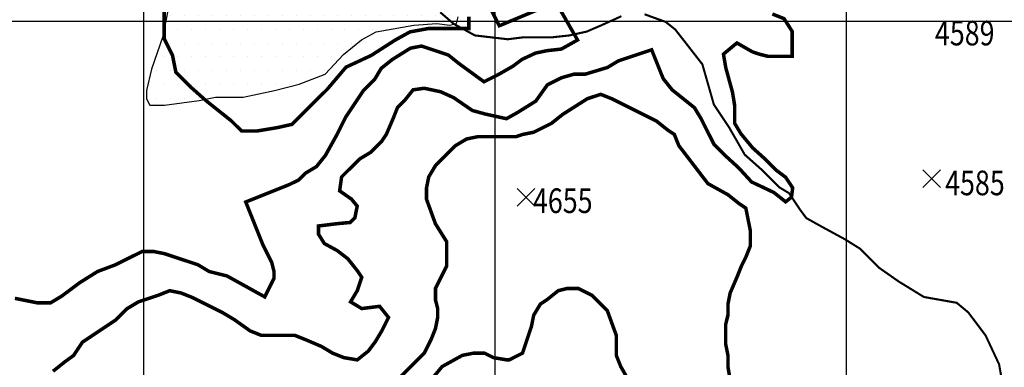
# Model space of a CAD drawing. Units: inches. Extents: x 601045 to 639792, y 7482779 to 7512778.
# Drawn here: x 609647 to 612449, y 7505015 to 7506005 of the extents above; entities that cross this region are included whole.
import ezdxf

# ---------------------------------------------------------------- set-up
doc = ezdxf.new("R2010")
doc.units = ezdxf.units.IN
doc.header["$PDMODE"] = 3
doc.header["$PDSIZE"] = 25
doc.linetypes.add('ACAD_ISO14W100', pattern=[25.5, 12, -3, 0.5, -3, 0.5, -3, 0.5, -3])
for name, color, linetype in [('ACHURADO', 161, 'CONTINUOUS'), ('CURVAS', 42, 'CONTINUOUS'), ('EDICION', 7, 'CONTINUOUS'), ('GRILLA', 7, 'CONTINUOUS'), ('QUEBRADAS', 4, 'ACAD_ISO14W100'), ('SIMBOLOS', 7, 'CONTINUOUS')]:
    doc.layers.add(name, color=color, linetype=linetype)
doc.styles.get("Standard").update_dxf_attribs({"font": 'ARIAL.TTF', "width": 0.8})

msp = doc.modelspace()

# ---------------------------------------------------------------- hatches: boundary and pattern name
at = {"layer": 'ACHURADO'}
h = msp.add_hatch(dxfattribs=at)
h.set_pattern_fill('DOTS', color=256, scale=25, style=0)
h.paths.add_polyline_path([(610695.4, 7506480.5), (610590.4, 7506590.7), (610487.9, 7506660.4), (610462.5, 7506665), (610409.1, 7506670.8), (610346.1, 7506718), (610293.6, 7506833.4), (610276.5, 7506900.1), (610164.5, 7506956), (610095.4, 7506965.8), (610039.4, 7506965.8), (609990, 7506959.3), (609914.3, 7506952.7), (609881.4, 7506959.3), (609841.9, 7506972.4), (609785.9, 7507015.2), (609766.1, 7507018.8), (609788.6, 7506963.1), (609835.2, 7506846.6), (609881.9, 7506786), (609956.6, 7506706.8), (609970.6, 7506636.9), (609993.9, 7506553), (610021.9, 7506487.7), (610054.6, 7506403.8), (610087.2, 7506320), (610096.6, 7506236.1), (610096.6, 7506170.8), (610073.2, 7506091.6), (610068.6, 7506031), (610054.6, 7505956.5), (610021.9, 7505863.2), (610007.9, 7505802.7), (610007.9, 7505779.4), (610017.2, 7505760.7), (610059.2, 7505760.7), (610157.2, 7505774.7), (610203.9, 7505784), (610283.2, 7505784), (610371.9, 7505802.7), (610441.9, 7505821.3), (610516.5, 7505849.3), (610567.8, 7505905.2), (610619.2, 7505947.1), (610661.2, 7505970.4), (610768.5, 7505989.1), (610833.8, 7505993.7), (610871.1, 7505989.1), (610889.8, 7505993.7), (610894.5, 7506012.4), (610880.5, 7506054.3), (610852.5, 7506091.6), (610843.1, 7506147.5), (610843.1, 7506184.8), (610829.1, 7506222.1), (610833.8, 7506264), (610852.5, 7506306), (610880.5, 7506310.6), (610917.8, 7506310.6), (610950.5, 7506310.6), (610970, 7506322), (610920.2, 7506342.7), (610804.9, 7506382.2), (610747.9, 7506412.4)])

# ---------------------------------------------------------------- linework, layer by layer
msp.add_lwpolyline([(610068.6, 7506031), (610054.6, 7505956.5), (610021.9, 7505863.2), (610007.9, 7505802.7), (610007.9, 7505779.4), (610017.2, 7505760.7), (610059.2, 7505760.7), (610157.2, 7505774.7), (610203.9, 7505784), (610283.2, 7505784), (610371.9, 7505802.7), (610441.9, 7505821.3), (610516.5, 7505849.3), (610567.8, 7505905.2), (610619.2, 7505947.1), (610661.2, 7505970.4), (610768.5, 7505989.1), (610833.8, 7505993.7), (610871.1, 7505989.1), (610889.8, 7505993.7), (610894.5, 7506012.4)], dxfattribs=at)
at = {"layer": 'CURVAS', "color": 42, "linetype": 'Continuous', "const_width": 10}
for points, elevation in [([(609633.1, 7505211.2), (609696.7, 7505198.5), (609734.8, 7505198.5), (609766.6, 7505217.6), (609817.5, 7505255.7), (609868.3, 7505287.5), (609919.2, 7505306.6), (609995.5, 7505344.7), (610027.2, 7505344.7), (610059, 7505338.3), (610154.4, 7505306.6), (610186.2, 7505287.5), (610237, 7505274.8), (610344, 7505215.4), (610370.5, 7505268.4), (610370.5, 7505287.5), (610364.1, 7505312.9), (610338.7, 7505363.8), (610290.1, 7505485.4), (610415, 7505535.4), (610440.4, 7505548.1), (610459.5, 7505567.2), (610491.3, 7505586.3), (610516.7, 7505618), (610548.5, 7505675.3), (610573.9, 7505726.1), (610624.8, 7505802.4), (610656.6, 7505834.2), (610675.6, 7505866), (610707.4, 7505891.4), (610758.3, 7505923.2), (610790.1, 7505929.5), (610866.3, 7505904.1), (610898.1, 7505878.7), (610968, 7505827.8), (611006.2, 7505846.9), (611050.7, 7505872.3), (611076.1, 7505891.4), (611114.7, 7505909.4), (611146.9, 7505916.3), (611188.2, 7505920.9), (611234.2, 7505946.7), (611176.7, 7506047)], 4500), ([(611160.7, 7506049.3), (611011.5, 7505987.2), (610979.2, 7506051.6)], 4500), ([(610925.1, 7506012.9), (610925.1, 7505979.4), (610810.1, 7505979.4), (610757.4, 7505969.8), (610714.3, 7505945.9), (610647.2, 7505902.8), (610575.3, 7505869.3), (610522.6, 7505807.1), (610421.9, 7505706.6), (610378.8, 7505697), (610321.3, 7505687.5), (610278.2, 7505687.5), (610249.4, 7505716.2), (610177.5, 7505773.6), (610134.4, 7505811.9), (610091.3, 7505855), (610081.7, 7505902.8), (610057.7, 7505950.7), (610057.7, 7506027.3)], 4450), ([(610683.7, 7504940.6), (610798, 7505055), (610817.1, 7505093.1), (610829.8, 7505124.9), (610836.2, 7505156.7), (610836.2, 7505182.1), (610829.8, 7505207.5), (610829.8, 7505239.3), (610861.6, 7505302.8), (610861.6, 7505372.7), (610829.8, 7505423.6), (610804.4, 7505493.5), (610804.4, 7505525.2), (610810.8, 7505557), (610829.8, 7505588.8), (610887, 7505646), (610918.8, 7505665), (610950.5, 7505671.4), (611058.6, 7505671.4), (611077.6, 7505677.7), (611109.4, 7505684.1), (611160.2, 7505709.5), (611192, 7505734.9), (611261.9, 7505779.4), (611300, 7505792.1), (611331.8, 7505779.4), (611458.9, 7505715.9), (611490.7, 7505690.5), (611509.7, 7505677.7), (611522.4, 7505646), (611605.1, 7505537.9), (611662.2, 7505506.2), (611694, 7505480.8), (611713.1, 7505468), (611725.8, 7505404.5), (611725.8, 7505360), (611713.1, 7505328.3), (611700.4, 7505302.8), (611687.7, 7505271.1), (611668.6, 7505226.6), (611662.2, 7505194.8), (611662.2, 7505163), (611655.9, 7505137.6), (611655.9, 7505080.4), (611662.2, 7505048.7), (611662.2, 7505016.9), (611668.6, 7504978.8)], 4600), ([(611382.6, 7504972.4), (611357.2, 7505016.9), (611344.5, 7505048.7), (611344.5, 7505105.8), (611319.1, 7505175.7), (611274.6, 7505220.2), (611236.5, 7505239.3), (611204.7, 7505239.3), (611179.3, 7505232.9), (611147.5, 7505207.5), (611128.5, 7505194.8), (611109.4, 7505163), (611103.1, 7505131.3), (611077.6, 7505055), (611039.5, 7505035.9), (611033.2, 7505035.9), (610995, 7505042.3), (610969.6, 7505055), (610937.8, 7505055), (610906.1, 7505048.7), (610848.9, 7505016.9), (610817.1, 7504978.8)], 4650)]:
    msp.add_lwpolyline(points, dxfattribs=dict(at, elevation=elevation))
at = {"layer": 'CURVAS', "color": 42, "linetype": 'Continuous', "elevation": 4550}
msp.add_lwpolyline([(611788.5, 7506020.9, 10, 10, 0), (611821.9, 7506007.5, 10, 10, 0), (611845.2, 7505970.8, 10, 10, 0), (611845.2, 7505900.1, 10, 10, 0), (611776.6, 7505900.1, 10, 10, 0), (611751.2, 7505906.5, 10, 10, 0), (611732.1, 7505912.9, 10, 10, 0), (611687.7, 7505938.3, 10, 10, 0), (611649.5, 7505906.5, 10, 10, 0), (611655.9, 7505868.4, 10, 10, 0), (611675, 7505798.5, 10, 10, 0), (611681.3, 7505760.4, 10, 10, 0), (611681.3, 7505709.5, 10, 10, 0), (611699.5, 7505679.2, 10, 10, 0), (611732.9, 7505639.2, 10, 10, 0), (611766.3, 7505609.2, 10, 10, 0), (611799.7, 7505575.9, 10, 10, 0), (611826.4, 7505555.9, 10, 10, 0), (611846.4, 7505525.9, 10, 10, 0), (611843.1, 7505499.2, 10, 10, 0), (611826.4, 7505485.9, 10, 10, 0), (611793, 7505512.5, 10, 10, 0), (611729.6, 7505542.5, 10, 10, 0), (611692.8, 7505582.6, 10, 10, 0), (611652.8, 7505619.2, 10, 10, 0), (611622.7, 7505649.2, 10, 10, 0), (611586, 7505722.2, 10, 10, 0), (611566.9, 7505754, 10, 10, 0), (611503.4, 7505804.8, 10, 10, 0), (611478, 7505836.6, 10, 10, 0), (611445.1, 7505918.8, 10, 10, 0), (611350.9, 7505887.4, 10, 10, 0), (611319.1, 7505868.4, 10, 10, 0), (611255.6, 7505849.3, 10, 10, 0), (611223.8, 7505849.3, 10, 10, 0), (611188.7, 7505839.3, 10, 10, 0), (611148.6, 7505819.3, 10, 10, 0), (611115.3, 7505772.6, 10, 10, 0), (611061.8, 7505739.3, 10, 10, 0), (611031.8, 7505722.6, 10, 10, 0), (610971.7, 7505735.9, 10, 10, 0), (610935, 7505745.9, 10, 10, 0), (610881.6, 7505782.6, 10, 10, 0), (610844.8, 7505799.3, 10, 10, 0), (610798.1, 7505809.3, 10, 10, 0), (610766.3, 7505804.8, 10, 10, 0), (610740.9, 7505773.1, 10, 10, 0), (610721.8, 7505754, 10, 10, 0), (610709.1, 7505722.2, 10, 10, 0), (610690, 7505677.7, 10, 10, 0), (610677.3, 7505658.7, 10, 10, 0), (610645.5, 7505626.9, 10, 10, 0), (610613.8, 7505607.8, 10, 10, 0), (610562.9, 7505557, 10, 10, 0), (610557.2, 7505517.2, 10, 10, 0), (610590.6, 7505493.8, 10, 10, 0), (610607.3, 7505473.8, 10, 10, 0), (610600.6, 7505440.5, 10, 10, 0), (610587.3, 7505427.2, 10, 10, 0), (610550.5, 7505423.8, 10, 10, 0), (610497.1, 7505417.2, 10, 10, 0), (610497.1, 7505393.8, 10, 10, 0), (610513.8, 7505367.1, 10, 10, 0), (610550.5, 7505347.1, 10, 10, 0), (610580.6, 7505323.8, 10, 10, 0), (610607.4, 7505290.1, 10, 10, 0), (610620.1, 7505271.1, 10, 10, 0), (610607.4, 7505232.9, 10, 10, 0), (610588.3, 7505201.2, 10, 10, 0), (610620.1, 7505182.1, 10, 10, 0), (610671, 7505188.5, 10, 10, 0), (610696.4, 7505156.7, 10, 10, 0), (610677.3, 7505118.6, 10, 10, 0), (610658.2, 7505086.8, 10, 10, 0), (610639.2, 7505061.4, 10, 10, 0), (610607.4, 7505035.9, 10, 10, 0), (610569.3, 7505042.3, 10, 10, 0), (610537.5, 7505055, 10, 10, 0), (610505.7, 7505074.1, 10, 10, 0), (610461.3, 7505093.1, 10, 10, 0), (610429.5, 7505105.8, 10, 10, 0), (610334.2, 7505105.8, 10, 10, 0), (610302.4, 7505118.6, 10, 10, 0), (610257.9, 7505150.3, 10, 10, 0), (610226.1, 7505169.4, 10, 10, 0), (610137.2, 7505213.9, 10, 10, 0), (610105.4, 7505226.6, 10, 10, 0), (610073.6, 7505232.9, 10, 10, 0), (610041.9, 7505220.2, 10, 10, 0), (609984.7, 7505201.2, 10, 10, 0), (609952.9, 7505182.1, 10, 10, 0), (609921.1, 7505150.3, 10, 10, 0), (609825.8, 7505086.8, 10, 10, 0), (609800.4, 7505048.7, 10, 10, 0), (609775, 7505030.2, 10, 10, 0), (609741.6, 7505003.5, 10, 10, 0)], format="xyseb", dxfattribs=at)
at = {"layer": 'GRILLA'}
for p, q in [((610000, 7483724.7), (610000, 7511405)), ((611000, 7483716.9), (611000, 7511398.2)), ((612000, 7483709.1), (612000, 7511391.3)), ((602830.1, 7506000), (628544.1, 7506000))]:
    msp.add_line(p, q, dxfattribs=at)
at = {"layer": 'QUEBRADAS', "const_width": 6}
for points in [[(610843.6, 7506025.5), (610882, 7505992.6), (610942.3, 7505959.7), (611035.6, 7505948.8), (611079.4, 7505954.3), (611161.7, 7505954.3), (611211, 7505959.7), (611260.4, 7505970.7), (611298.7, 7505987.1), (611359.1, 7506014.5)], [(611424.9, 7506020), (611485.2, 7505998.1), (611512.6, 7505976.2), (611589.4, 7505877.6), (611622.3, 7505762.6), (611666.1, 7505696.9), (611710, 7505620.2), (611759.3, 7505576.4), (611808.7, 7505527.1), (611836.1, 7505510.7), (611869, 7505461.4), (611885.4, 7505439.5), (611934.8, 7505412.1), (611995.1, 7505379.3), (612039, 7505351.9), (612093.8, 7505297.1), (612148.6, 7505258.8), (612219.9, 7505215), (612313.1, 7505198.5), (612346, 7505171.2), (612395.4, 7505105.5), (612433.8, 7505023.3), (612450.2, 7504930.2), (612483.1, 7504820.7)]]:
    msp.add_lwpolyline(points, dxfattribs=at)
at = {"layer": 'SIMBOLOS'}
for p in [(612241.6, 7505551.6), (611087.3, 7505498.8)]:
    msp.add_point(p, dxfattribs=at)

# ---------------------------------------------------------------- texts
at = {"layer": 'EDICION', "width": 0.8}
for s, p in [('4589', (612251.2, 7505931.3)), ('4585', (612280.2, 7505504.7)), ('4655', (611107.4, 7505454.1))]:
    msp.add_text(s, height=70, dxfattribs=at).set_placement(p)

doc.saveas('drawing.dxf')
